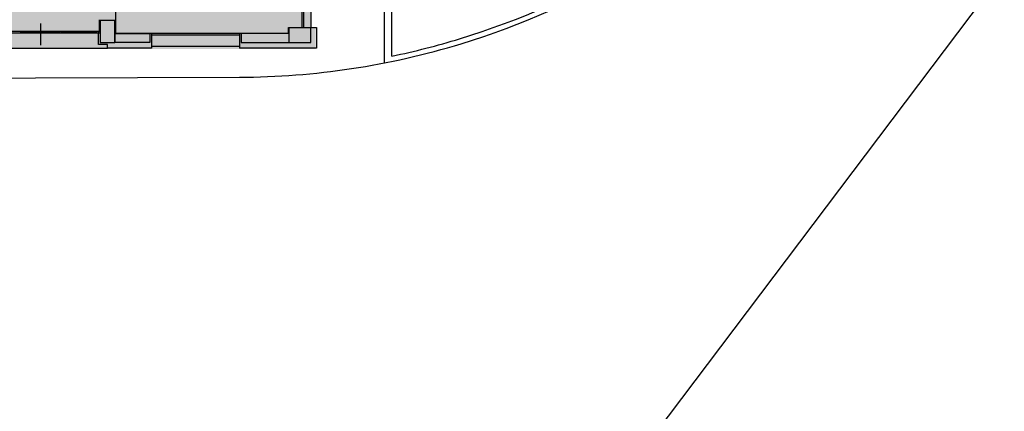
# Model space of a CAD drawing. Units: centimetres. Extents: x -34096 to -29726, y 18163 to 20621.
# Drawn here: x -29889 to -29862, y 18214 to 18225 of the extents above; entities that cross this region are included whole.
import ezdxf

# ---------------------------------------------------------------- set-up
doc = ezdxf.new("R2010")
doc.units = ezdxf.units.CM
doc.header["$MEASUREMENT"] = 0
doc.linetypes.add('CONTINUA', pattern=[0])
doc.layers.add('000_RETINI AMPLIAMENTI', color=7, linetype='Continuous', true_color=0xfff1c7)
for name, color, linetype in [('1_PIL', 7, 'Continuous'), ('INFISSI', 7, 'Continuous'), ('MAGAZZINI', 7, 'Continuous'), ('MURATURE', 7, 'Continuous'), ('SOTTILE', 7, 'Continuous'), ('VISTE 2', 7, 'Continuous')]:
    doc.layers.add(name, color=color, linetype=linetype)

# ---------------------------------------------------------------- blocks, each defined once
blk = doc.blocks.new('MAGAZZINI')
at = {"layer": 'VISTE 2'}
blk.add_line((610.631, 243.797), (610.68, 261.345), dxfattribs=at)

msp = doc.modelspace()

# ---------------------------------------------------------------- hatches: boundary and pattern name
at = {"layer": '000_RETINI AMPLIAMENTI'}
msp.add_hatch(color=256, dxfattribs=at).paths.add_polyline_path([(-29955.673, 18233.22), (-29955.673, 18230.751), (-29955.673, 18224.256), (-29930.273, 18224.256), (-29930.273, 18224.614), (-29923.673, 18224.614), (-29923.673, 18224.256), (-29886.823, 18224.256), (-29881.123, 18224.256), (-29881.123, 18224.816), (-29881.273, 18224.816), (-29881.273, 18226.106), (-29881.223, 18226.106), (-29881.223, 18230.676), (-29882.503, 18230.676), (-29882.503, 18233.191), (-29881.673, 18233.191), (-29881.123, 18233.286), (-29881.123, 18236.856), (-29883.024, 18236.856), (-29883.024, 18247.856), (-29890.423, 18247.856), (-29890.423, 18247.906), (-29890.528, 18247.986), (-29890.906, 18247.491), (-29897.2, 18239.041), (-29899.359, 18240.678), (-29893.789, 18247.856), (-29912.224, 18247.856), (-29912.224, 18236.706), (-29916.267, 18236.706), (-29916.273, 18236.406), (-29919.643, 18236.406), (-29919.669, 18235.306), (-29922.648, 18235.306), (-29922.648, 18236.731), (-29922.955, 18236.731), (-29922.973, 18236.756), (-29923.673, 18236.756), (-29923.673, 18236.706), (-29930.273, 18236.706), (-29930.273, 18242.256), (-29956.073, 18242.256), (-29956.073, 18239.016), (-29955.673, 18239.016), (-29955.673, 18233.22)])

# ---------------------------------------------------------------- linework, layer by layer
at = {"layer": '1_PIL'}
for p, q in [((-29886.602, 18224.685), (-29886.602, 18224.435)), ((-29881.852, 18224.685), (-29881.852, 18224.435))]:
    msp.add_line(p, q, dxfattribs=at)
for points in [[(-29887.002, 18225.035), (-29887.002, 18224.435), (-29886.602, 18224.435), (-29886.602, 18225.035)], [(-29881.852, 18224.435), (-29881.252, 18224.435), (-29881.252, 18224.835), (-29881.852, 18224.835)]]:
    msp.add_lwpolyline(points, close=True, dxfattribs=at)
for points in [[(-29886.602, 18224.685), (-29885.652, 18224.685), (-29885.652, 18224.435), (-29886.602, 18224.435)], [(-29881.852, 18224.685), (-29883.152, 18224.685), (-29883.152, 18224.435), (-29881.852, 18224.435)]]:
    msp.add_lwpolyline(points, dxfattribs=at)
at = {"layer": 'INFISSI', "linetype": 'CONTINUA'}
for p, q in [((-29881.502, 18226.135), (-29881.502, 18224.845)), ((-29881.452, 18226.135), (-29881.452, 18224.845)), ((-29881.252, 18226.135), (-29881.252, 18224.845))]:
    msp.add_line(p, q, dxfattribs=at)
at = {"layer": 'INFISSI'}
for p, q in [((-29888.627, 18224.36), (-29888.627, 18224.96)), ((-29893.802, 18224.7), (-29887.002, 18224.7)), ((-29890.327, 18224.75), (-29887.002, 18224.75)), ((-29889.177, 18224.75), (-29889.177, 18224.7)), ((-29888.126, 18224.725), (-29889.177, 18224.725)), ((-29888.126, 18224.75), (-29888.126, 18224.7)), ((-29888.076, 18224.75), (-29888.076, 18224.7)), ((-29887.102, 18224.725), (-29888.076, 18224.725)), ((-29887.102, 18224.75), (-29887.102, 18224.7)), ((-29887.052, 18224.75), (-29887.052, 18224.7)), ((-29885.602, 18224.695), (-29883.202, 18224.695)), ((-29885.602, 18224.645), (-29883.202, 18224.645)), ((-29885.602, 18224.335), (-29883.202, 18224.335)), ((-29915.602, 18224.285), (-29886.802, 18224.285))]:
    msp.add_line(p, q, dxfattribs=at)
at = {"layer": 'MURATURE'}
for p, q in [((-29886.577, 18224.695), (-29886.577, 18226.135)), ((-29887.027, 18224.75), (-29887.027, 18225.06)), ((-29881.862, 18224.695), (-29881.862, 18224.845)), ((-29887.052, 18224.385), (-29887.052, 18224.7)), ((-29886.802, 18224.385), (-29887.052, 18224.385)), ((-29886.802, 18224.285), (-29886.802, 18224.385)), ((-29885.602, 18224.285), (-29886.802, 18224.285))]:
    msp.add_line(p, q, dxfattribs=at)
at = {"layer": 'MURATURE', "linetype": 'CONTINUA'}
for p, q in [((-29881.862, 18224.845), (-29881.102, 18224.845)), ((-29881.102, 18224.845), (-29881.102, 18224.285)), ((-29886.577, 18224.695), (-29885.602, 18224.695)), ((-29885.602, 18224.695), (-29885.602, 18224.285)), ((-29883.202, 18224.695), (-29883.202, 18224.285)), ((-29883.202, 18224.695), (-29881.862, 18224.695)), ((-29881.102, 18224.285), (-29883.202, 18224.285))]:
    msp.add_line(p, q, dxfattribs=at)
at = {"layer": 'SOTTILE'}
for p, q in [((-29879.243, 18223.882), (-29879.243, 18226.787)), ((-29879.043, 18224.065), (-29879.043, 18226.86))]:
    msp.add_line(p, q, dxfattribs=at)
for points in [[(-29958.412, 18223.249), (-29883.202, 18223.49, 0.073564), (-29877.153, 18224.405, 0.118354), (-29868.311, 18229.616, 0.036364), (-29860.588, 18239.624)], [(-29879.043, 18224.065, 0.022988), (-29877.194, 18224.539, 0.118295), (-29868.412, 18229.714, 0.037149), (-29860.709, 18239.712)]]:
    msp.add_lwpolyline(points, format="xyb", dxfattribs=at)

# ---------------------------------------------------------------- block references
at = {"layer": 'MAGAZZINI', "rotation": 323.1311716816356}
msp.add_blockref('MAGAZZINI', (-30506.673, 18385.047), dxfattribs=at)

doc.saveas('drawing.dxf')
